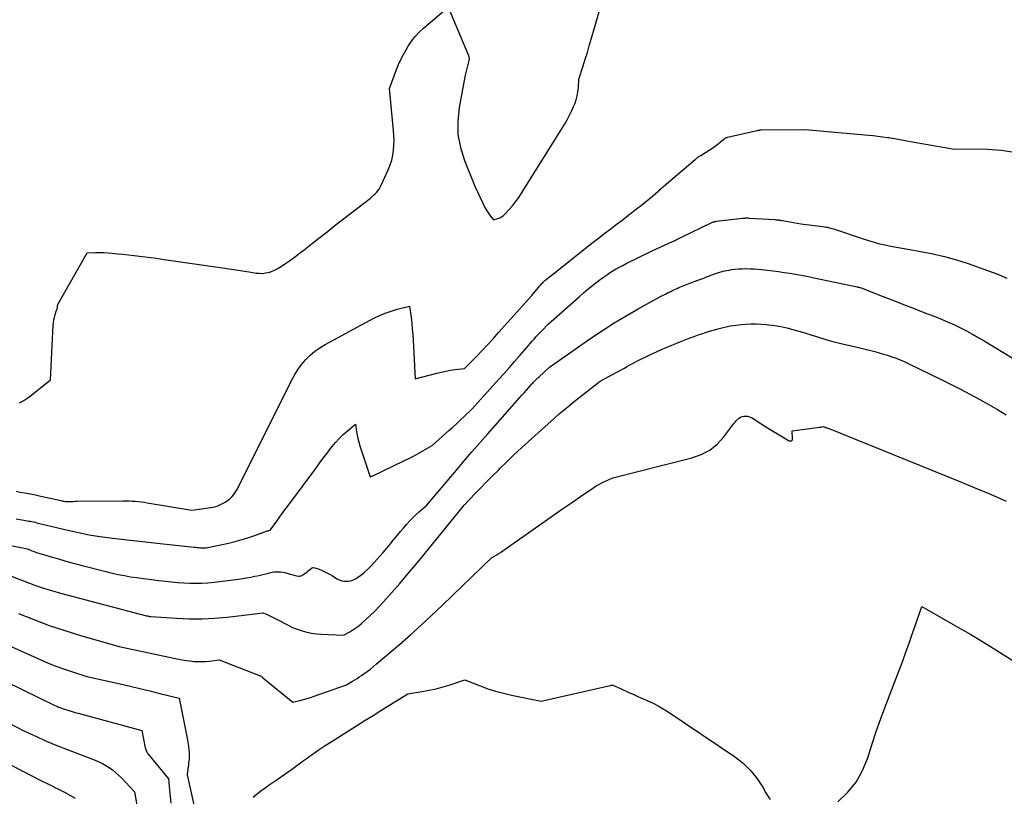
# Model space of a CAD drawing. Units: inches. Extents: x 2620351 to 2622785, y 1501731 to 1504408.
# Drawn here: x 2620761 to 2620891, y 1503181 to 1503284 of the extents above; entities that cross this region are included whole.
import ezdxf

# ---------------------------------------------------------------- set-up
doc = ezdxf.new("R2010")
doc.units = ezdxf.units.IN
doc.header["$MEASUREMENT"] = 0
doc.layers.add('Tile_2735_01_SW_contour_2ft', color=240, linetype='Continuous')

msp = doc.modelspace()

# ---------------------------------------------------------------- linework, layer by layer
at = {"layer": 'Tile_2735_01_SW_contour_2ft'}
for points in [[(2620760.48, 1503232.96, 7732), (2620761.04, 1503233.28, 7732), (2620761.58, 1503233.64, 7732), (2620762.1, 1503234.02, 7732), (2620764.57, 1503236, 7732), (2620764.96, 1503243.27, 7732), (2620764.99, 1503243.61, 7732), (2620765.04, 1503243.95, 7732), (2620765.11, 1503244.28, 7732), (2620765.19, 1503244.61, 7732), (2620765.35, 1503245.11, 7732), (2620765.37, 1503245.19, 7732), (2620765.4, 1503245.26, 7732), (2620765.43, 1503245.34, 7732), (2620765.46, 1503245.41, 7732), (2620765.52, 1503245.56, 7732), (2620765.52, 1503245.75, 7732), (2620765.52, 1503245.84, 7732), (2620765.54, 1503245.93, 7732), (2620765.57, 1503246.01, 7732), (2620765.61, 1503246.1, 7732), (2620769.46, 1503252.83, 7732), (2620770.56, 1503252.86, 7732), (2620771.12, 1503252.87, 7732), (2620771.67, 1503252.86, 7732), (2620772.22, 1503252.83, 7732), (2620772.77, 1503252.79, 7732), (2620773.45, 1503252.72, 7732), (2620774.19, 1503252.65, 7732), (2620774.93, 1503252.57, 7732), (2620775.67, 1503252.49, 7732), (2620776.4, 1503252.4, 7732), (2620777.14, 1503252.31, 7732), (2620777.88, 1503252.22, 7732), (2620778.61, 1503252.12, 7732), (2620779.35, 1503252.01, 7732), (2620787.38, 1503250.83, 7732), (2620788.26, 1503250.7, 7732), (2620789.14, 1503250.57, 7732), (2620790.02, 1503250.44, 7732), (2620790.9, 1503250.3, 7732), (2620791.83, 1503250.16, 7732), (2620792.24, 1503250.13, 7732), (2620792.65, 1503250.12, 7732), (2620793.06, 1503250.17, 7732), (2620793.46, 1503250.25, 7732), (2620793.86, 1503250.38, 7732), (2620794.24, 1503250.53, 7732), (2620794.61, 1503250.72, 7732), (2620794.97, 1503250.93, 7732), (2620795.6, 1503251.35, 7732), (2620796.26, 1503251.79, 7732), (2620796.9, 1503252.25, 7732), (2620797.54, 1503252.73, 7732), (2620798.17, 1503253.22, 7732), (2620799.07, 1503253.94, 7732), (2620800.15, 1503254.79, 7732), (2620801.23, 1503255.64, 7732), (2620802.31, 1503256.49, 7732), (2620803.39, 1503257.33, 7732), (2620806.96, 1503260.1, 7732), (2620807.17, 1503260.27, 7732), (2620807.39, 1503260.46, 7732), (2620807.59, 1503260.65, 7732), (2620807.78, 1503260.85, 7732), (2620807.96, 1503261.07, 7732), (2620808.12, 1503261.29, 7732), (2620808.27, 1503261.53, 7732), (2620808.39, 1503261.78, 7732), (2620809.35, 1503263.9, 7732), (2620809.59, 1503264.51, 7732), (2620809.79, 1503265.13, 7732), (2620809.92, 1503265.77, 7732), (2620810.02, 1503266.42, 7732), (2620810.07, 1503267.08, 7732), (2620810.09, 1503267.74, 7732), (2620810.07, 1503268.4, 7732), (2620810.02, 1503269.06, 7732), (2620809.47, 1503274.61, 7732), (2620810.41, 1503277.12, 7732), (2620810.69, 1503277.8, 7732), (2620810.99, 1503278.47, 7732), (2620811.33, 1503279.12, 7732), (2620811.69, 1503279.75, 7732), (2620811.96, 1503280.21, 7732), (2620812.4, 1503280.86, 7732), (2620812.88, 1503281.49, 7732), (2620813.41, 1503282.06, 7732), (2620813.99, 1503282.6, 7732), (2620817.26, 1503285.38, 7732), (2620819.94, 1503278.99, 7732), (2620819.97, 1503278.91, 7732), (2620819.99, 1503278.83, 7732), (2620820.01, 1503278.74, 7732), (2620820.03, 1503278.65, 7732), (2620820.03, 1503278.56, 7732), (2620820.03, 1503278.47, 7732), (2620820.02, 1503278.39, 7732), (2620820.01, 1503278.3, 7732), (2620819.52, 1503276.38, 7732), (2620818.7, 1503272.09, 7732), (2620818.52, 1503270.3, 7732), (2620818.54, 1503268.53, 7732), (2620818.87, 1503266.79, 7732), (2620819.4, 1503265.07, 7732), (2620820.8, 1503261.66, 7732), (2620822.18, 1503258.77, 7732), (2620822.33, 1503258.49, 7732), (2620822.49, 1503258.21, 7732), (2620822.67, 1503257.95, 7732), (2620822.87, 1503257.7, 7732), (2620823.28, 1503257.2, 7732), (2620823.83, 1503257.37, 7732), (2620824.09, 1503257.47, 7732), (2620824.33, 1503257.6, 7732), (2620824.55, 1503257.76, 7732), (2620824.76, 1503257.95, 7732), (2620825.31, 1503258.55, 7732), (2620825.76, 1503259.06, 7732), (2620826.19, 1503259.6, 7732), (2620826.6, 1503260.16, 7732), (2620826.98, 1503260.73, 7732), (2620832.65, 1503269.85, 7732), (2620833, 1503270.45, 7732), (2620833.34, 1503271.06, 7732), (2620833.64, 1503271.69, 7732), (2620833.92, 1503272.33, 7732), (2620834.02, 1503272.59, 7732), (2620834.21, 1503273.11, 7732), (2620834.35, 1503273.63, 7732), (2620834.45, 1503274.17, 7732), (2620834.51, 1503274.72, 7732), (2620834.58, 1503275.83, 7732), (2620835.14, 1503277.6, 7732), (2620835.41, 1503278.48, 7732), (2620835.69, 1503279.36, 7732), (2620835.95, 1503280.25, 7732), (2620836.21, 1503281.14, 7732), (2620839.12, 1503291.17, 7732)], [(2620760.03, 1503221.25, 7734), (2620760.58, 1503221.15, 7734), (2620761.13, 1503221.05, 7734), (2620761.68, 1503220.96, 7734), (2620762.22, 1503220.85, 7734), (2620762.77, 1503220.74, 7734), (2620763.31, 1503220.62, 7734), (2620766.02, 1503220.01, 7734), (2620766.11, 1503219.98, 7734), (2620766.21, 1503219.96, 7734), (2620766.3, 1503219.94, 7734), (2620766.4, 1503219.92, 7734), (2620766.59, 1503219.88, 7734), (2620767.1, 1503219.9, 7734), (2620767.35, 1503219.91, 7734), (2620767.6, 1503219.91, 7734), (2620767.86, 1503219.92, 7734), (2620768.11, 1503219.92, 7734), (2620774.2, 1503219.99, 7734), (2620774.6, 1503219.99, 7734), (2620775, 1503219.98, 7734), (2620775.41, 1503219.96, 7734), (2620775.81, 1503219.93, 7734), (2620776.21, 1503219.89, 7734), (2620776.61, 1503219.85, 7734), (2620777, 1503219.79, 7734), (2620777.4, 1503219.73, 7734), (2620783.32, 1503218.74, 7734), (2620784.88, 1503218.96, 7734), (2620785.18, 1503219, 7734), (2620785.48, 1503219.05, 7734), (2620785.78, 1503219.09, 7734), (2620786.08, 1503219.14, 7734), (2620786.37, 1503219.21, 7734), (2620786.66, 1503219.29, 7734), (2620786.93, 1503219.4, 7734), (2620787.21, 1503219.53, 7734), (2620787.72, 1503219.8, 7734), (2620788.05, 1503220.01, 7734), (2620788.35, 1503220.25, 7734), (2620788.62, 1503220.53, 7734), (2620788.86, 1503220.83, 7734), (2620789.3, 1503221.49, 7734), (2620796.57, 1503236.01, 7734), (2620796.97, 1503236.73, 7734), (2620797.4, 1503237.42, 7734), (2620797.89, 1503238.07, 7734), (2620798.41, 1503238.7, 7734), (2620798.99, 1503239.27, 7734), (2620799.6, 1503239.8, 7734), (2620800.26, 1503240.27, 7734), (2620800.96, 1503240.69, 7734), (2620807.41, 1503244.17, 7734), (2620808.16, 1503244.54, 7734), (2620808.92, 1503244.86, 7734), (2620809.71, 1503245.13, 7734), (2620810.51, 1503245.36, 7734), (2620812.13, 1503245.76, 7734), (2620812.34, 1503244.27, 7734), (2620812.43, 1503243.52, 7734), (2620812.51, 1503242.78, 7734), (2620812.57, 1503242.03, 7734), (2620812.62, 1503241.28, 7734), (2620812.88, 1503236.13, 7734), (2620815.76, 1503236.9, 7734), (2620816.36, 1503237.05, 7734), (2620816.96, 1503237.18, 7734), (2620817.57, 1503237.28, 7734), (2620818.19, 1503237.37, 7734), (2620819.42, 1503237.52, 7734), (2620820.95, 1503239.08, 7734), (2620821.71, 1503239.87, 7734), (2620822.47, 1503240.66, 7734), (2620823.21, 1503241.46, 7734), (2620823.94, 1503242.27, 7734), (2620828.33, 1503247.18, 7734), (2620829.42, 1503248.48, 7734), (2620829.52, 1503248.6, 7734), (2620829.62, 1503248.71, 7734), (2620829.73, 1503248.83, 7734), (2620829.84, 1503248.94, 7734), (2620829.95, 1503249.04, 7734), (2620830.06, 1503249.15, 7734), (2620830.18, 1503249.25, 7734), (2620830.3, 1503249.35, 7734), (2620830.46, 1503249.48, 7734), (2620830.66, 1503249.64, 7734), (2620830.86, 1503249.8, 7734), (2620831.06, 1503249.96, 7734), (2620831.26, 1503250.12, 7734), (2620835.18, 1503253.24, 7734), (2620835.9, 1503253.81, 7734), (2620836.62, 1503254.37, 7734), (2620837.34, 1503254.92, 7734), (2620838.07, 1503255.47, 7734), (2620838.79, 1503256.02, 7734), (2620839.52, 1503256.57, 7734), (2620840.24, 1503257.12, 7734), (2620840.96, 1503257.68, 7734), (2620842.39, 1503258.79, 7734), (2620842.87, 1503259.17, 7734), (2620843.35, 1503259.56, 7734), (2620843.83, 1503259.95, 7734), (2620844.3, 1503260.35, 7734), (2620845.01, 1503260.97, 7734), (2620845.12, 1503261.06, 7734), (2620845.23, 1503261.16, 7734), (2620845.34, 1503261.26, 7734), (2620845.45, 1503261.35, 7734), (2620845.55, 1503261.45, 7734), (2620845.66, 1503261.54, 7734), (2620845.77, 1503261.64, 7734), (2620845.88, 1503261.73, 7734), (2620849.97, 1503265.21, 7734), (2620850.06, 1503265.28, 7734), (2620850.15, 1503265.35, 7734), (2620850.24, 1503265.43, 7734), (2620850.34, 1503265.49, 7734), (2620850.43, 1503265.56, 7734), (2620850.52, 1503265.63, 7734), (2620850.62, 1503265.69, 7734), (2620850.72, 1503265.75, 7734), (2620852.57, 1503266.91, 7734), (2620853.78, 1503267.9, 7734), (2620853.83, 1503267.94, 7734), (2620853.89, 1503267.98, 7734), (2620853.95, 1503268.02, 7734), (2620854.01, 1503268.05, 7734), (2620854.07, 1503268.08, 7734), (2620854.14, 1503268.11, 7734), (2620854.2, 1503268.13, 7734), (2620854.27, 1503268.15, 7734), (2620858.18, 1503269.05, 7734), (2620858.25, 1503269.06, 7734), (2620858.32, 1503269.08, 7734), (2620858.38, 1503269.09, 7734), (2620858.45, 1503269.1, 7734), (2620858.52, 1503269.1, 7734), (2620858.58, 1503269.11, 7734), (2620858.65, 1503269.11, 7734), (2620858.72, 1503269.11, 7734), (2620864.48, 1503269.17, 7734), (2620864.56, 1503269.17, 7734), (2620872.93, 1503268.44, 7734), (2620873.55, 1503268.38, 7734), (2620874.18, 1503268.31, 7734), (2620874.8, 1503268.22, 7734), (2620875.43, 1503268.13, 7734), (2620875.63, 1503268.1, 7734), (2620876.35, 1503267.98, 7734), (2620877.07, 1503267.85, 7734), (2620877.79, 1503267.73, 7734), (2620878.51, 1503267.6, 7734), (2620884.06, 1503266.6, 7734), (2620888.72, 1503266.56, 7734), (2620890.48, 1503266.45, 7734), (2620892.21, 1503266.19, 7734)], [(2620760.06, 1503217.61, 7736), (2620761.06, 1503217.42, 7736), (2620761.27, 1503217.38, 7736), (2620761.49, 1503217.35, 7736), (2620761.71, 1503217.31, 7736), (2620761.92, 1503217.27, 7736), (2620762.14, 1503217.23, 7736), (2620762.35, 1503217.19, 7736), (2620762.57, 1503217.14, 7736), (2620762.78, 1503217.09, 7736), (2620764.08, 1503216.78, 7736), (2620766.88, 1503216.09, 7736), (2620768.28, 1503215.78, 7736), (2620769.69, 1503215.5, 7736), (2620771.11, 1503215.27, 7736), (2620772.54, 1503215.08, 7736), (2620772.82, 1503215.04, 7736), (2620774.39, 1503214.86, 7736), (2620775.96, 1503214.69, 7736), (2620777.53, 1503214.51, 7736), (2620779.1, 1503214.34, 7736), (2620783.61, 1503213.85, 7736), (2620783.81, 1503213.83, 7736), (2620784.02, 1503213.81, 7736), (2620784.23, 1503213.79, 7736), (2620784.44, 1503213.77, 7736), (2620784.68, 1503213.75, 7736), (2620784.77, 1503213.74, 7736), (2620784.86, 1503213.74, 7736), (2620784.95, 1503213.74, 7736), (2620785.04, 1503213.75, 7736), (2620785.22, 1503213.77, 7736), (2620787.77, 1503214.3, 7736), (2620788.72, 1503214.52, 7736), (2620789.67, 1503214.77, 7736), (2620790.6, 1503215.05, 7736), (2620791.52, 1503215.36, 7736), (2620793.19, 1503215.96, 7736), (2620793.27, 1503215.99, 7736), (2620793.36, 1503216.02, 7736), (2620793.45, 1503216.04, 7736), (2620793.54, 1503216.05, 7736), (2620793.72, 1503216.08, 7736), (2620793.72, 1503216.14, 7736), (2620794.55, 1503217.3, 7736), (2620794.97, 1503217.87, 7736), (2620795.38, 1503218.45, 7736), (2620795.8, 1503219.02, 7736), (2620796.23, 1503219.59, 7736), (2620799.71, 1503224.28, 7736), (2620800.21, 1503224.96, 7736), (2620800.72, 1503225.63, 7736), (2620801.23, 1503226.3, 7736), (2620801.74, 1503226.97, 7736), (2620801.89, 1503227.16, 7736), (2620802.35, 1503227.71, 7736), (2620802.83, 1503228.25, 7736), (2620803.35, 1503228.75, 7736), (2620803.89, 1503229.23, 7736), (2620805, 1503230.15, 7736), (2620805.13, 1503229.18, 7736), (2620805.21, 1503228.7, 7736), (2620805.31, 1503228.23, 7736), (2620805.43, 1503227.76, 7736), (2620805.57, 1503227.29, 7736), (2620806.92, 1503223.17, 7736), (2620807.04, 1503223.21, 7736), (2620807.1, 1503223.23, 7736), (2620807.16, 1503223.25, 7736), (2620807.22, 1503223.27, 7736), (2620807.28, 1503223.3, 7736), (2620811.39, 1503225.29, 7736), (2620812.03, 1503225.6, 7736), (2620812.66, 1503225.92, 7736), (2620813.28, 1503226.26, 7736), (2620813.9, 1503226.6, 7736), (2620815.14, 1503227.3, 7736), (2620817.35, 1503229.29, 7736), (2620817.87, 1503229.76, 7736), (2620818.39, 1503230.24, 7736), (2620818.91, 1503230.72, 7736), (2620819.43, 1503231.21, 7736), (2620820.45, 1503232.18, 7736), (2620823.96, 1503236.09, 7736), (2620824.66, 1503236.87, 7736), (2620825.36, 1503237.66, 7736), (2620826.06, 1503238.45, 7736), (2620826.75, 1503239.24, 7736), (2620827.64, 1503240.26, 7736), (2620827.88, 1503240.55, 7736), (2620828.13, 1503240.83, 7736), (2620828.38, 1503241.12, 7736), (2620828.63, 1503241.4, 7736), (2620828.88, 1503241.69, 7736), (2620829.13, 1503241.97, 7736), (2620829.39, 1503242.24, 7736), (2620829.65, 1503242.52, 7736), (2620830.49, 1503243.4, 7736), (2620834.59, 1503247.02, 7736), (2620835.17, 1503247.53, 7736), (2620835.77, 1503248.02, 7736), (2620836.37, 1503248.51, 7736), (2620836.98, 1503248.98, 7736), (2620837.41, 1503249.31, 7736), (2620837.81, 1503249.6, 7736), (2620838.22, 1503249.89, 7736), (2620838.64, 1503250.17, 7736), (2620839.07, 1503250.44, 7736), (2620839.5, 1503250.7, 7736), (2620839.94, 1503250.94, 7736), (2620840.38, 1503251.18, 7736), (2620840.83, 1503251.41, 7736), (2620844.36, 1503253.14, 7736), (2620846.47, 1503254.1, 7736), (2620846.57, 1503254.14, 7736), (2620846.68, 1503254.19, 7736), (2620846.78, 1503254.24, 7736), (2620846.89, 1503254.29, 7736), (2620846.99, 1503254.34, 7736), (2620847.1, 1503254.39, 7736), (2620847.2, 1503254.44, 7736), (2620847.31, 1503254.49, 7736), (2620847.45, 1503254.56, 7736), (2620847.62, 1503254.64, 7736), (2620847.8, 1503254.73, 7736), (2620847.97, 1503254.81, 7736), (2620848.14, 1503254.9, 7736), (2620852.2, 1503256.85, 7736), (2620852.27, 1503256.88, 7736), (2620852.34, 1503256.91, 7736), (2620852.41, 1503256.94, 7736), (2620852.47, 1503256.96, 7736), (2620852.55, 1503256.98, 7736), (2620852.62, 1503257, 7736), (2620852.69, 1503257.01, 7736), (2620852.76, 1503257.02, 7736), (2620856.27, 1503257.43, 7736), (2620856.38, 1503257.44, 7736), (2620856.48, 1503257.45, 7736), (2620856.59, 1503257.45, 7736), (2620856.69, 1503257.46, 7736), (2620856.79, 1503257.46, 7736), (2620856.9, 1503257.46, 7736), (2620857, 1503257.46, 7736), (2620857.11, 1503257.45, 7736), (2620860.53, 1503257.24, 7736), (2620860.66, 1503257.23, 7736), (2620860.78, 1503257.22, 7736), (2620860.91, 1503257.21, 7736), (2620861.03, 1503257.19, 7736), (2620861.16, 1503257.18, 7736), (2620861.28, 1503257.16, 7736), (2620861.41, 1503257.14, 7736), (2620861.53, 1503257.12, 7736), (2620863.95, 1503256.67, 7736), (2620866.87, 1503256.31, 7736), (2620867.09, 1503256.29, 7736), (2620867.3, 1503256.25, 7736), (2620867.51, 1503256.22, 7736), (2620867.72, 1503256.17, 7736), (2620867.93, 1503256.12, 7736), (2620868.13, 1503256.07, 7736), (2620868.34, 1503256.01, 7736), (2620868.54, 1503255.94, 7736), (2620872.2, 1503254.68, 7736), (2620872.93, 1503254.45, 7736), (2620873.66, 1503254.23, 7736), (2620874.4, 1503254.05, 7736), (2620875.14, 1503253.88, 7736), (2620875.89, 1503253.73, 7736), (2620876.64, 1503253.59, 7736), (2620877.39, 1503253.45, 7736), (2620878.14, 1503253.32, 7736), (2620879.84, 1503253.03, 7736), (2620881.43, 1503252.71, 7736), (2620883.01, 1503252.35, 7736), (2620884.56, 1503251.91, 7736), (2620886.11, 1503251.42, 7736), (2620887.21, 1503251.04, 7736), (2620888.57, 1503250.55, 7736), (2620889.91, 1503250.05, 7736), (2620891.24, 1503249.5, 7736)], [(2620756.19, 1503214.68, 7738), (2620761.53, 1503213.61, 7738), (2620762.13, 1503213.38, 7738), (2620762.43, 1503213.26, 7738), (2620762.73, 1503213.15, 7738), (2620763.03, 1503213.05, 7738), (2620763.34, 1503212.96, 7738), (2620764.67, 1503212.57, 7738), (2620765.65, 1503212.29, 7738), (2620766.63, 1503212.01, 7738), (2620767.61, 1503211.74, 7738), (2620768.59, 1503211.48, 7738), (2620771.93, 1503210.62, 7738), (2620772.74, 1503210.42, 7738), (2620773.56, 1503210.23, 7738), (2620774.38, 1503210.08, 7738), (2620775.2, 1503209.93, 7738), (2620776.03, 1503209.81, 7738), (2620776.86, 1503209.69, 7738), (2620777.69, 1503209.59, 7738), (2620778.52, 1503209.49, 7738), (2620781.45, 1503209.17, 7738), (2620783.05, 1503209.09, 7738), (2620783.85, 1503209.07, 7738), (2620784.65, 1503209.08, 7738), (2620785.45, 1503209.13, 7738), (2620786.25, 1503209.21, 7738), (2620789.48, 1503209.61, 7738), (2620790.02, 1503209.69, 7738), (2620790.57, 1503209.77, 7738), (2620791.11, 1503209.88, 7738), (2620791.64, 1503209.99, 7738), (2620791.97, 1503210.06, 7738), (2620792.34, 1503210.15, 7738), (2620792.71, 1503210.23, 7738), (2620793.09, 1503210.32, 7738), (2620793.46, 1503210.41, 7738), (2620793.65, 1503210.46, 7738), (2620793.93, 1503210.52, 7738), (2620794.21, 1503210.56, 7738), (2620794.49, 1503210.58, 7738), (2620794.78, 1503210.59, 7738), (2620795.06, 1503210.57, 7738), (2620795.34, 1503210.54, 7738), (2620795.62, 1503210.49, 7738), (2620795.9, 1503210.42, 7738), (2620797.18, 1503210.04, 7738), (2620797.48, 1503210.02, 7738), (2620797.62, 1503210.02, 7738), (2620797.76, 1503210.05, 7738), (2620797.89, 1503210.1, 7738), (2620798.01, 1503210.17, 7738), (2620798.15, 1503210.27, 7738), (2620798.33, 1503210.41, 7738), (2620798.52, 1503210.54, 7738), (2620798.7, 1503210.69, 7738), (2620798.88, 1503210.83, 7738), (2620799.28, 1503211.14, 7738), (2620799.58, 1503211.1, 7738), (2620799.73, 1503211.07, 7738), (2620799.87, 1503211.04, 7738), (2620800.02, 1503210.99, 7738), (2620800.16, 1503210.94, 7738), (2620800.59, 1503210.75, 7738), (2620800.94, 1503210.59, 7738), (2620801.28, 1503210.42, 7738), (2620801.62, 1503210.23, 7738), (2620801.95, 1503210.03, 7738), (2620802.52, 1503209.67, 7738), (2620802.85, 1503209.5, 7738), (2620803.19, 1503209.38, 7738), (2620803.55, 1503209.33, 7738), (2620803.92, 1503209.32, 7738), (2620803.95, 1503209.32, 7738), (2620804.31, 1503209.38, 7738), (2620804.65, 1503209.48, 7738), (2620804.97, 1503209.64, 7738), (2620805.27, 1503209.83, 7738), (2620805.68, 1503210.15, 7738), (2620806.17, 1503210.54, 7738), (2620806.64, 1503210.95, 7738), (2620807.08, 1503211.39, 7738), (2620807.51, 1503211.85, 7738), (2620808.18, 1503212.61, 7738), (2620808.65, 1503213.15, 7738), (2620809.12, 1503213.7, 7738), (2620809.57, 1503214.25, 7738), (2620810.02, 1503214.8, 7738), (2620810.15, 1503214.96, 7738), (2620810.54, 1503215.44, 7738), (2620810.93, 1503215.91, 7738), (2620811.33, 1503216.38, 7738), (2620811.73, 1503216.84, 7738), (2620812.14, 1503217.29, 7738), (2620812.57, 1503217.73, 7738), (2620813.01, 1503218.16, 7738), (2620813.46, 1503218.57, 7738), (2620814.38, 1503219.38, 7738), (2620818.34, 1503224.06, 7738), (2620819.37, 1503225.27, 7738), (2620820.41, 1503226.47, 7738), (2620821.45, 1503227.66, 7738), (2620822.5, 1503228.86, 7738), (2620826.7, 1503233.61, 7738), (2620827.01, 1503233.96, 7738), (2620827.32, 1503234.31, 7738), (2620827.64, 1503234.66, 7738), (2620827.95, 1503235.01, 7738), (2620828.36, 1503235.47, 7738), (2620828.47, 1503235.59, 7738), (2620828.58, 1503235.7, 7738), (2620828.69, 1503235.82, 7738), (2620828.8, 1503235.93, 7738), (2620828.91, 1503236.05, 7738), (2620829.02, 1503236.16, 7738), (2620829.14, 1503236.27, 7738), (2620829.25, 1503236.38, 7738), (2620830.68, 1503237.69, 7738), (2620836.17, 1503241.52, 7738), (2620837.7, 1503242.55, 7738), (2620839.25, 1503243.55, 7738), (2620840.82, 1503244.5, 7738), (2620842.42, 1503245.42, 7738), (2620844.91, 1503246.79, 7738), (2620845.28, 1503246.99, 7738), (2620845.65, 1503247.19, 7738), (2620846.03, 1503247.38, 7738), (2620846.4, 1503247.57, 7738), (2620846.73, 1503247.73, 7738), (2620846.95, 1503247.83, 7738), (2620847.16, 1503247.94, 7738), (2620847.37, 1503248.03, 7738), (2620847.58, 1503248.13, 7738), (2620847.8, 1503248.23, 7738), (2620848.01, 1503248.32, 7738), (2620848.23, 1503248.41, 7738), (2620848.45, 1503248.49, 7738), (2620850.32, 1503249.2, 7738), (2620850.71, 1503249.34, 7738), (2620851.1, 1503249.49, 7738), (2620851.49, 1503249.64, 7738), (2620851.87, 1503249.79, 7738), (2620852.06, 1503249.87, 7738), (2620852.35, 1503249.98, 7738), (2620852.65, 1503250.09, 7738), (2620852.94, 1503250.19, 7738), (2620853.24, 1503250.29, 7738), (2620853.54, 1503250.37, 7738), (2620853.85, 1503250.45, 7738), (2620854.15, 1503250.51, 7738), (2620854.46, 1503250.56, 7738), (2620854.77, 1503250.61, 7738), (2620855.24, 1503250.66, 7738), (2620855.71, 1503250.7, 7738), (2620856.18, 1503250.73, 7738), (2620856.65, 1503250.74, 7738), (2620856.74, 1503250.74, 7738), (2620857.25, 1503250.73, 7738), (2620857.77, 1503250.71, 7738), (2620858.28, 1503250.67, 7738), (2620858.79, 1503250.62, 7738), (2620859.49, 1503250.54, 7738), (2620860.25, 1503250.45, 7738), (2620861.01, 1503250.36, 7738), (2620861.76, 1503250.25, 7738), (2620862.51, 1503250.13, 7738), (2620863.27, 1503250.01, 7738), (2620864.02, 1503249.87, 7738), (2620864.77, 1503249.73, 7738), (2620865.51, 1503249.57, 7738), (2620871.41, 1503248.32, 7738), (2620871.47, 1503248.31, 7738), (2620871.53, 1503248.3, 7738), (2620871.59, 1503248.28, 7738), (2620871.65, 1503248.27, 7738), (2620871.72, 1503248.25, 7738), (2620871.74, 1503248.25, 7738), (2620871.77, 1503248.24, 7738), (2620871.79, 1503248.24, 7738), (2620871.81, 1503248.23, 7738), (2620871.95, 1503248.2, 7738), (2620874.75, 1503247.1, 7738), (2620876.16, 1503246.55, 7738), (2620877.56, 1503246, 7738), (2620878.97, 1503245.45, 7738), (2620880.37, 1503244.91, 7738), (2620881.84, 1503244.35, 7738), (2620882.67, 1503244.01, 7738), (2620883.49, 1503243.67, 7738), (2620884.3, 1503243.29, 7738), (2620885.11, 1503242.91, 7738), (2620885.9, 1503242.5, 7738), (2620886.69, 1503242.07, 7738), (2620887.47, 1503241.63, 7738), (2620888.24, 1503241.18, 7738), (2620891.96, 1503238.92, 7738)], [(2620758.94, 1503210.2, 7740), (2620761.23, 1503209.29, 7740), (2620762.39, 1503208.86, 7740), (2620763.55, 1503208.45, 7740), (2620764.73, 1503208.09, 7740), (2620765.92, 1503207.75, 7740), (2620777.31, 1503204.77, 7740), (2620777.36, 1503204.76, 7740), (2620777.42, 1503204.74, 7740), (2620777.47, 1503204.73, 7740), (2620777.53, 1503204.72, 7740), (2620777.61, 1503204.7, 7740), (2620777.72, 1503204.68, 7740), (2620777.9, 1503204.66, 7740), (2620781.27, 1503204.43, 7740), (2620782.95, 1503204.37, 7740), (2620784.63, 1503204.36, 7740), (2620786.31, 1503204.44, 7740), (2620787.98, 1503204.59, 7740), (2620792.75, 1503205.14, 7740), (2620793.47, 1503204.83, 7740), (2620793.82, 1503204.66, 7740), (2620794.18, 1503204.5, 7740), (2620794.53, 1503204.32, 7740), (2620794.87, 1503204.14, 7740), (2620796.71, 1503203.15, 7740), (2620797.93, 1503202.76, 7740), (2620798.55, 1503202.6, 7740), (2620799.17, 1503202.46, 7740), (2620799.8, 1503202.37, 7740), (2620800.44, 1503202.32, 7740), (2620803.4, 1503202.17, 7740), (2620804.24, 1503202.64, 7740), (2620804.65, 1503202.88, 7740), (2620805.05, 1503203.14, 7740), (2620805.43, 1503203.44, 7740), (2620805.79, 1503203.74, 7740), (2620806.33, 1503204.22, 7740), (2620806.94, 1503204.8, 7740), (2620807.54, 1503205.38, 7740), (2620808.12, 1503205.99, 7740), (2620808.69, 1503206.6, 7740), (2620809.76, 1503207.81, 7740), (2620810.85, 1503209.05, 7740), (2620811.93, 1503210.3, 7740), (2620812.98, 1503211.56, 7740), (2620814.03, 1503212.84, 7740), (2620819.36, 1503219.39, 7740), (2620820.85, 1503220.94, 7740), (2620821.6, 1503221.71, 7740), (2620822.35, 1503222.48, 7740), (2620823.1, 1503223.25, 7740), (2620823.86, 1503224.01, 7740), (2620824.15, 1503224.31, 7740), (2620825.07, 1503225.21, 7740), (2620825.99, 1503226.1, 7740), (2620826.93, 1503226.97, 7740), (2620827.88, 1503227.84, 7740), (2620831.32, 1503230.92, 7740), (2620831.98, 1503231.5, 7740), (2620832.65, 1503232.07, 7740), (2620833.33, 1503232.63, 7740), (2620834.01, 1503233.17, 7740), (2620837.4, 1503235.82, 7740), (2620839.6, 1503237.02, 7740), (2620839.93, 1503237.2, 7740), (2620840.27, 1503237.39, 7740), (2620840.6, 1503237.57, 7740), (2620840.92, 1503237.76, 7740), (2620841.25, 1503237.94, 7740), (2620841.58, 1503238.13, 7740), (2620841.92, 1503238.3, 7740), (2620842.26, 1503238.47, 7740), (2620843.98, 1503239.32, 7740), (2620844.83, 1503239.72, 7740), (2620845.68, 1503240.12, 7740), (2620846.55, 1503240.49, 7740), (2620847.42, 1503240.84, 7740), (2620847.86, 1503241.02, 7740), (2620848.52, 1503241.27, 7740), (2620849.18, 1503241.52, 7740), (2620849.84, 1503241.76, 7740), (2620850.51, 1503242, 7740), (2620850.85, 1503242.11, 7740), (2620851.34, 1503242.28, 7740), (2620851.85, 1503242.44, 7740), (2620852.35, 1503242.59, 7740), (2620852.86, 1503242.73, 7740), (2620853.14, 1503242.81, 7740), (2620853.51, 1503242.91, 7740), (2620853.88, 1503243, 7740), (2620854.25, 1503243.08, 7740), (2620854.62, 1503243.15, 7740), (2620854.99, 1503243.21, 7740), (2620855.36, 1503243.26, 7740), (2620855.74, 1503243.31, 7740), (2620856.12, 1503243.34, 7740), (2620856.69, 1503243.38, 7740), (2620857.36, 1503243.41, 7740), (2620858.03, 1503243.42, 7740), (2620858.69, 1503243.39, 7740), (2620859.36, 1503243.34, 7740), (2620859.71, 1503243.3, 7740), (2620860.52, 1503243.2, 7740), (2620861.32, 1503243.07, 7740), (2620862.12, 1503242.89, 7740), (2620862.92, 1503242.69, 7740), (2620863.7, 1503242.46, 7740), (2620864.49, 1503242.23, 7740), (2620865.27, 1503241.99, 7740), (2620866.05, 1503241.74, 7740), (2620866.43, 1503241.61, 7740), (2620867.13, 1503241.39, 7740), (2620867.83, 1503241.19, 7740), (2620868.54, 1503241.01, 7740), (2620869.25, 1503240.84, 7740), (2620870.68, 1503240.53, 7740), (2620873.77, 1503239.75, 7740), (2620874.34, 1503239.59, 7740), (2620874.9, 1503239.43, 7740), (2620875.46, 1503239.26, 7740), (2620876.02, 1503239.08, 7740), (2620876.57, 1503238.88, 7740), (2620877.12, 1503238.67, 7740), (2620877.66, 1503238.43, 7740), (2620878.19, 1503238.19, 7740), (2620882.65, 1503236.02, 7740), (2620883.89, 1503235.4, 7740), (2620885.13, 1503234.77, 7740), (2620886.36, 1503234.12, 7740), (2620887.58, 1503233.47, 7740), (2620888.79, 1503232.78, 7740), (2620889.99, 1503232.09, 7740), (2620891.18, 1503231.37, 7740)], [(2620760.36, 1503205.08, 7742), (2620762.38, 1503204.26, 7742), (2620764.42, 1503203.49, 7742), (2620766.49, 1503202.8, 7742), (2620768.57, 1503202.16, 7742), (2620773.68, 1503200.67, 7742), (2620781.53, 1503199.03, 7742), (2620782.04, 1503198.93, 7742), (2620782.54, 1503198.85, 7742), (2620783.06, 1503198.78, 7742), (2620783.57, 1503198.72, 7742), (2620784.09, 1503198.69, 7742), (2620784.6, 1503198.69, 7742), (2620785.12, 1503198.71, 7742), (2620785.63, 1503198.75, 7742), (2620786.94, 1503198.9, 7742), (2620792.14, 1503196.9, 7742), (2620792.2, 1503196.88, 7742), (2620792.27, 1503196.85, 7742), (2620792.33, 1503196.82, 7742), (2620792.39, 1503196.78, 7742), (2620792.51, 1503196.71, 7742), (2620792.62, 1503196.65, 7742), (2620792.64, 1503196.64, 7742), (2620792.65, 1503196.63, 7742), (2620792.67, 1503196.62, 7742), (2620792.69, 1503196.6, 7742), (2620796.68, 1503193.33, 7742), (2620797.63, 1503193.55, 7742), (2620798.1, 1503193.67, 7742), (2620798.57, 1503193.79, 7742), (2620799.04, 1503193.94, 7742), (2620799.5, 1503194.09, 7742), (2620803.8, 1503195.62, 7742), (2620804.57, 1503196.08, 7742), (2620804.88, 1503196.26, 7742), (2620805.19, 1503196.46, 7742), (2620805.49, 1503196.65, 7742), (2620805.79, 1503196.86, 7742), (2620806.08, 1503197.06, 7742), (2620806.52, 1503197.37, 7742), (2620806.95, 1503197.69, 7742), (2620807.37, 1503198.02, 7742), (2620807.78, 1503198.37, 7742), (2620810.8, 1503200.96, 7742), (2620812.26, 1503202.23, 7742), (2620813.7, 1503203.52, 7742), (2620815.11, 1503204.83, 7742), (2620816.51, 1503206.16, 7742), (2620822.99, 1503212.42, 7742), (2620823.6, 1503212.79, 7742), (2620823.9, 1503212.97, 7742), (2620824.2, 1503213.16, 7742), (2620824.5, 1503213.36, 7742), (2620824.79, 1503213.56, 7742), (2620830.01, 1503217.25, 7742), (2620831.2, 1503218.08, 7742), (2620832.39, 1503218.91, 7742), (2620833.59, 1503219.73, 7742), (2620834.79, 1503220.54, 7742), (2620836.57, 1503221.75, 7742), (2620836.88, 1503221.95, 7742), (2620837.21, 1503222.14, 7742), (2620837.54, 1503222.32, 7742), (2620837.87, 1503222.48, 7742), (2620839.06, 1503223.03, 7742), (2620849.55, 1503225.66, 7742), (2620850.78, 1503226.11, 7742), (2620851.91, 1503226.7, 7742), (2620852.89, 1503227.51, 7742), (2620853.77, 1503228.47, 7742), (2620855.09, 1503230.22, 7742), (2620855.25, 1503230.41, 7742), (2620855.41, 1503230.6, 7742), (2620855.59, 1503230.77, 7742), (2620855.77, 1503230.93, 7742), (2620855.98, 1503231.06, 7742), (2620856.19, 1503231.16, 7742), (2620856.42, 1503231.2, 7742), (2620856.66, 1503231.21, 7742), (2620856.68, 1503231.21, 7742), (2620856.94, 1503231.18, 7742), (2620857.18, 1503231.12, 7742), (2620857.42, 1503231.02, 7742), (2620857.64, 1503230.89, 7742), (2620859.31, 1503229.8, 7742), (2620862.44, 1503227.94, 7742), (2620862.51, 1503227.91, 7742), (2620862.59, 1503227.9, 7742), (2620862.67, 1503227.92, 7742), (2620862.74, 1503227.95, 7742), (2620862.8, 1503228, 7742), (2620862.85, 1503228.07, 7742), (2620862.87, 1503228.14, 7742), (2620862.88, 1503228.22, 7742), (2620862.82, 1503229.26, 7742), (2620866.48, 1503229.75, 7742), (2620866.54, 1503229.76, 7742), (2620866.61, 1503229.77, 7742), (2620866.67, 1503229.78, 7742), (2620866.74, 1503229.79, 7742), (2620866.87, 1503229.81, 7742), (2620867, 1503229.79, 7742), (2620867.05, 1503229.77, 7742), (2620867.23, 1503229.71, 7742), (2620867.32, 1503229.69, 7742), (2620867.4, 1503229.66, 7742), (2620867.49, 1503229.62, 7742), (2620867.57, 1503229.59, 7742), (2620884.8, 1503222.65, 7742), (2620886.94, 1503221.77, 7742), (2620889.07, 1503220.87, 7742), (2620891.18, 1503219.94, 7742)], [(2620868.85, 1503180.13, 7744), (2620870.16, 1503181.36, 7744), (2620871.29, 1503182.71, 7744), (2620872.15, 1503184.26, 7744), (2620872.83, 1503185.92, 7744), (2620873.38, 1503187.68, 7744), (2620873.96, 1503189.43, 7744), (2620874.58, 1503191.17, 7744), (2620875.23, 1503192.9, 7744), (2620876.61, 1503196.49, 7744), (2620877.05, 1503197.64, 7744), (2620877.47, 1503198.79, 7744), (2620877.89, 1503199.95, 7744), (2620878.3, 1503201.11, 7744), (2620878.66, 1503202.17, 7744), (2620878.88, 1503202.81, 7744), (2620879.1, 1503203.44, 7744), (2620879.32, 1503204.08, 7744), (2620879.53, 1503204.71, 7744), (2620879.97, 1503205.98, 7744), (2620883.85, 1503203.79, 7744), (2620885.17, 1503203.03, 7744), (2620886.49, 1503202.27, 7744), (2620887.79, 1503201.48, 7744), (2620889.08, 1503200.69, 7744), (2620894.09, 1503197.56, 7744)], [(2620757.17, 1503201.68, 7744), (2620763.3, 1503198.93, 7744), (2620764.3, 1503198.5, 7744), (2620765.3, 1503198.1, 7744), (2620766.32, 1503197.72, 7744), (2620767.35, 1503197.37, 7744), (2620769.42, 1503196.71, 7744), (2620773.82, 1503195.72, 7744), (2620775.13, 1503195.42, 7744), (2620776.44, 1503195.12, 7744), (2620777.74, 1503194.8, 7744), (2620779.05, 1503194.48, 7744), (2620781.65, 1503193.83, 7744), (2620782.67, 1503188.56, 7744), (2620782.72, 1503188.29, 7744), (2620782.76, 1503188.02, 7744), (2620782.81, 1503187.74, 7744), (2620782.85, 1503187.47, 7744), (2620782.87, 1503187.3, 7744), (2620782.9, 1503187.11, 7744), (2620782.92, 1503186.93, 7744), (2620782.94, 1503186.74, 7744), (2620782.96, 1503186.55, 7744), (2620782.97, 1503186.36, 7744), (2620782.97, 1503186.17, 7744), (2620782.96, 1503185.98, 7744), (2620782.95, 1503185.8, 7744), (2620782.88, 1503185.27, 7744), (2620782.88, 1503185.25, 7744), (2620782.88, 1503185.23, 7744), (2620782.88, 1503185.21, 7744), (2620782.87, 1503185.19, 7744), (2620782.86, 1503185.11, 7744), (2620782.86, 1503185.09, 7744), (2620782.86, 1503185.08, 7744), (2620782.85, 1503185.06, 7744), (2620782.85, 1503185.04, 7744), (2620782.68, 1503183.79, 7744), (2620782.68, 1503183.68, 7744), (2620783.68, 1503179.3, 7744)], [(2620756.46, 1503197.09, 7746), (2620765.18, 1503192.88, 7746), (2620765.5, 1503192.74, 7746), (2620765.65, 1503192.67, 7746), (2620765.81, 1503192.6, 7746), (2620765.98, 1503192.54, 7746), (2620766.14, 1503192.49, 7746), (2620766.62, 1503192.33, 7746), (2620767.03, 1503192.2, 7746), (2620767.44, 1503192.08, 7746), (2620767.85, 1503191.96, 7746), (2620768.26, 1503191.85, 7746), (2620776.7, 1503189.57, 7746), (2620777.15, 1503187.28, 7746), (2620777.17, 1503187.16, 7746), (2620777.21, 1503187.04, 7746), (2620777.25, 1503186.92, 7746), (2620777.3, 1503186.8, 7746), (2620777.36, 1503186.69, 7746), (2620777.42, 1503186.58, 7746), (2620777.49, 1503186.47, 7746), (2620777.57, 1503186.37, 7746), (2620780.23, 1503183.15, 7746), (2620780.24, 1503183.1, 7746), (2620780.27, 1503183.05, 7746), (2620780.24, 1503182.99, 7746), (2620780.25, 1503182.85, 7746), (2620780.25, 1503182.78, 7746), (2620780.25, 1503182.71, 7746), (2620780.26, 1503182.64, 7746), (2620780.26, 1503182.58, 7746), (2620780.53, 1503179.94, 7746)], [(2620791.42, 1503180.71, 7744), (2620791.94, 1503181.15, 7744), (2620792.46, 1503181.57, 7744), (2620793.01, 1503181.97, 7744), (2620793.56, 1503182.36, 7744), (2620794.76, 1503183.16, 7744), (2620796.51, 1503184.4, 7744), (2620797.02, 1503184.78, 7744), (2620797.54, 1503185.15, 7744), (2620798.06, 1503185.52, 7744), (2620798.57, 1503185.9, 7744), (2620798.85, 1503186.1, 7744), (2620799.51, 1503186.57, 7744), (2620800.17, 1503187.04, 7744), (2620800.85, 1503187.48, 7744), (2620801.53, 1503187.92, 7744), (2620805.23, 1503190.26, 7744), (2620806.27, 1503190.91, 7744), (2620807.31, 1503191.56, 7744), (2620808.35, 1503192.22, 7744), (2620809.39, 1503192.87, 7744), (2620811.9, 1503194.43, 7744), (2620813.8, 1503194.71, 7744), (2620814.75, 1503194.88, 7744), (2620815.68, 1503195.08, 7744), (2620816.61, 1503195.33, 7744), (2620817.52, 1503195.61, 7744), (2620819.47, 1503196.27, 7744), (2620821.49, 1503195.47, 7744), (2620822.51, 1503195.1, 7744), (2620823.54, 1503194.76, 7744), (2620824.59, 1503194.49, 7744), (2620825.65, 1503194.24, 7744), (2620829.57, 1503193.46, 7744), (2620838.73, 1503195.52, 7744), (2620838.79, 1503195.54, 7744), (2620838.85, 1503195.55, 7744), (2620838.91, 1503195.56, 7744), (2620838.96, 1503195.57, 7744), (2620839.08, 1503195.58, 7744), (2620840.07, 1503195.11, 7744), (2620841.19, 1503194.61, 7744), (2620841.75, 1503194.36, 7744), (2620842.31, 1503194.11, 7744), (2620842.88, 1503193.86, 7744), (2620843.44, 1503193.62, 7744), (2620843.71, 1503193.5, 7744), (2620844.4, 1503193.18, 7744), (2620845.08, 1503192.83, 7744), (2620845.74, 1503192.45, 7744), (2620846.38, 1503192.04, 7744), (2620855.18, 1503186.1, 7744), (2620856.31, 1503185.21, 7744), (2620857.34, 1503184.23, 7744), (2620858.22, 1503183.12, 7744), (2620859, 1503181.91, 7744), (2620859.3, 1503181.36, 7744), (2620859.9, 1503180.4, 7744)], [(2620758.01, 1503191.11, 7748), (2620760.98, 1503189.58, 7748), (2620762.83, 1503188.71, 7748), (2620763.76, 1503188.29, 7748), (2620764.7, 1503187.87, 7748), (2620765.64, 1503187.48, 7748), (2620766.59, 1503187.11, 7748), (2620770.5, 1503185.61, 7748), (2620770.98, 1503185.4, 7748), (2620771.46, 1503185.17, 7748), (2620771.92, 1503184.92, 7748), (2620772.38, 1503184.64, 7748), (2620772.81, 1503184.34, 7748), (2620773.22, 1503184.01, 7748), (2620773.61, 1503183.65, 7748), (2620773.99, 1503183.28, 7748), (2620775.7, 1503181.43, 7748), (2620776.67, 1503175.95, 7748)], [(2620756.78, 1503186.27, 7750), (2620762.04, 1503183.58, 7750), (2620762.77, 1503183.21, 7750), (2620763.5, 1503182.84, 7750), (2620764.23, 1503182.48, 7750), (2620764.97, 1503182.12, 7750), (2620765, 1503182.11, 7750), (2620765.72, 1503181.75, 7750), (2620766.43, 1503181.39, 7750), (2620767.14, 1503181, 7750), (2620767.84, 1503180.61, 7750)]]:
    msp.add_polyline3d(points, dxfattribs=at)

doc.saveas('drawing.dxf')
